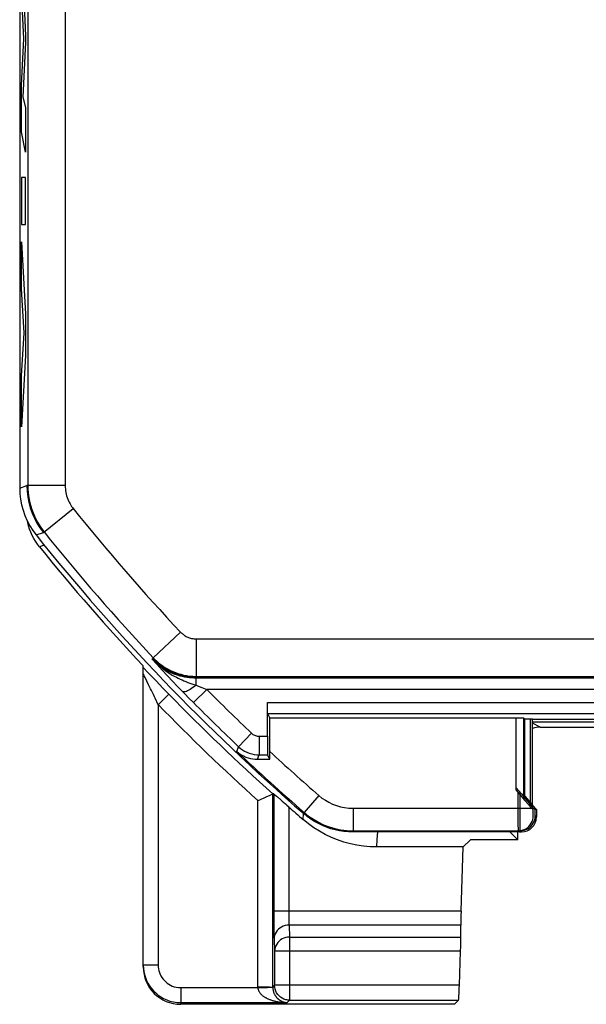
# Model space of a CAD drawing. Units: millimetres. Extents: x -10.2 to 12.2, y -24.3 to 25.2.
# Drawn here: x -10.2 to -2.6, y -23.5 to -10.4 of the extents above; entities that cross this region are included whole.
import ezdxf

# ---------------------------------------------------------------- set-up
doc = ezdxf.new("R2010")
doc.units = ezdxf.units.MM
doc.header["$LTSCALE"] = 16.335
doc.layers.get('0').update_dxf_attribs({"linetype": 'CONTINUOUS'})
for name, color, linetype in [('ASSI', 7, 'CONTINUOUS'), ('CURVE', 7, 'CONTINUOUS'), ('DRAFT', 7, 'CONTINUOUS'), ('RACCORDO', 7, 'CONTINUOUS'), ('SMUSSO', 7, 'CONTINUOUS')]:
    doc.layers.add(name, color=color, linetype=linetype)

msp = doc.modelspace()

# ---------------------------------------------------------------- linework, layer by layer
at = {"color": 7, "linetype": 'CONTINUOUS'}
msp.add_line((-6.84, -19.654), (-6.81, -19.712), dxfattribs=at)
at = {"layer": 'ASSI', "color": 7, "linetype": 'CONTINUOUS'}
for p, q in [((-10.15, 17.578), (-10.15, -16.644)), ((-7.975, -19.359), (-7.948, -19.387)), ((-7.948, -19.387), (-7.885, -19.451)), ((-7.885, -19.451), (-7.835, -19.502)), ((-6.841, -19.955), (-6.841, -19.504)), ((-6.84, -19.654), (-6.81, -19.712)), ((-3.519, -19.712), (-6.81, -19.712)), ((-6.81, -20.262), (-6.81, -19.712)), ((-3.403, -19.729), (-3.419, -19.714)), ((-3.303, -19.729), (-3.403, -19.729)), ((-3.403, -20.755), (-3.403, -19.729)), ((-3.303, -20.875), (-3.303, -19.729)), ((-2.2, -19.733), (-3.3, -19.733)), ((-6.81, -20.262), (-6.839, -20.205)), ((-6.974, -20.263), (-6.898, -20.263)), ((-6.898, -20.263), (-6.81, -20.262)), ((-3.451, -20.726), (-3.519, -20.645)), ((-3.451, -20.726), (-3.378, -20.812)), ((-3.403, -20.755), (-3.419, -20.761)), ((-3.403, -20.755), (-3.303, -20.875)), ((-3.378, -20.812), (-3.331, -20.868)), ((-3.331, -20.868), (-3.303, -20.901)), ((-3.3, -20.873), (-3.25, -20.933)), ((-3.303, -20.901), (-3.288, -20.917)), ((-3.288, -20.917), (-3.28, -20.926)), ((-3.25, -20.933), (-3.267, -20.939)), ((-3.25, -20.933), (-3.25, -21.033)), ((-3.45, -21.233), (-5.702, -21.233))]:
    msp.add_line(p, q, dxfattribs=at)
at = {"layer": 'ASSI', "color": 250, "linetype": 'CONTINUOUS'}
for p, q in [((-10.042, -6.229), (-10.042, -16.611)), ((-9.542, -7.116), (-9.542, -16.611)), ((-10.15, -16.644), (-10.054, -16.611)), ((-9.542, -16.611), (-10.054, -16.611)), ((-9.834, -17.236), (-9.435, -16.916)), ((-9.931, -17.269), (-9.834, -17.236)), ((-8.002, -18.566), (-8.366, -18.908)), ((-7.792, -18.657), (0.417, -18.657)), ((-7.792, -18.657), (-7.792, -19.157)), ((-8.38, -18.928), (-8.375, -18.917)), ((-8.375, -18.917), (-8.366, -18.908)), ((-8.38, -18.928), (-8.32, -18.993)), ((-8.32, -18.993), (-8.246, -19.073)), ((-8.246, -19.073), (-8.175, -19.15)), ((-8.175, -19.15), (-8.104, -19.225)), ((-7.797, -19.18), (-7.792, -19.169)), ((9.797, -19.18), (-7.797, -19.18)), ((-7.797, -19.18), (-7.797, -19.275)), ((-7.792, -19.157), (1.304, -19.157)), ((-7.792, -19.169), (-7.792, -19.157)), ((-8.104, -19.225), (-8.045, -19.286)), ((-8.045, -19.286), (-7.975, -19.359)), ((-7.797, -19.275), (-7.719, -19.305)), ((-7.719, -19.305), (-7.653, -19.33)), ((-7.653, -19.33), (-7.83, -19.507)), ((9.653, -19.33), (-7.653, -19.33)), ((-7.835, -19.502), (-7.83, -19.507)), ((-6.841, -19.504), (8.841, -19.504)), ((-6.84, -19.654), (8.84, -19.654)), ((-3.519, -20.645), (-3.519, -19.712)), ((-3.419, -20.761), (-3.419, -19.714)), ((-7.054, -19.914), (-7.226, -20.096)), ((-6.951, -19.955), (-6.841, -19.955)), ((-6.951, -19.955), (-6.951, -20.205)), ((-7.251, -20.158), (-7.226, -20.096)), ((-6.974, -20.263), (-6.951, -20.205)), ((-6.951, -20.205), (-6.839, -20.205)), ((-6.155, -20.746), (-6.351, -20.973)), ((-3.467, -20.969), (-3.467, -20.706)), ((-6.357, -20.988), (-6.351, -20.973)), ((-5.696, -20.917), (-3.288, -20.917)), ((-5.696, -20.917), (-5.696, -21.217)), ((-3.467, -21.066), (-3.467, -20.969)), ((-3.267, -20.986), (-3.267, -20.972)), ((-3.267, -20.997), (-3.267, -20.986)), ((-3.25, -21.033), (-3.266, -21.017)), ((-3.467, -21.145), (-3.467, -21.066)), ((-3.466, -21.187), (-3.467, -21.145)), ((-5.702, -21.233), (-5.696, -21.217)), ((-5.696, -21.217), (-3.466, -21.217)), ((-3.466, -21.206), (-3.466, -21.187)), ((-3.45, -21.233), (-3.466, -21.217))]:
    msp.add_line(p, q, dxfattribs=at)
at = {"layer": 'ASSI', "color": 7, "linetype": 'CONTINUOUS'}
for points in [[(-10.15, -16.644), (-10.147, -16.719), (-10.139, -16.793), (-10.125, -16.867), (-10.105, -16.94), (-10.081, -17.011), (-10.05, -17.079), (-10.015, -17.146), (-9.975, -17.209), (-9.931, -17.269)], [(-7.251, -20.158), (-7.222, -20.182), (-7.193, -20.202), (-7.162, -20.219), (-7.131, -20.233), (-7.1, -20.245), (-7.068, -20.253), (-7.037, -20.259), (-7.005, -20.262), (-6.974, -20.263)], [(-5.702, -21.233), (-5.761, -21.231), (-5.82, -21.226), (-5.879, -21.217), (-5.937, -21.205), (-5.995, -21.189), (-6.052, -21.17), (-6.107, -21.147), (-6.161, -21.121), (-6.213, -21.093), (-6.263, -21.061), (-6.311, -21.026), (-6.357, -20.988)], [(-3.28, -20.926), (-3.277, -20.93), (-3.274, -20.933), (-3.272, -20.935), (-3.27, -20.937), (-3.269, -20.939), (-3.268, -20.939), (-3.267, -20.939)]]:
    msp.add_lwpolyline(points, dxfattribs=at)
at = {"layer": 'ASSI', "color": 250, "linetype": 'CONTINUOUS'}
for points in [[(-10.054, -16.611), (-10.051, -16.686), (-10.042, -16.76), (-10.028, -16.834), (-10.009, -16.906), (-9.984, -16.977), (-9.954, -17.046), (-9.919, -17.112), (-9.879, -17.176), (-9.834, -17.236)], [(-10.042, -16.611), (-10.041, -16.656), (-10.037, -16.702), (-10.032, -16.748), (-10.024, -16.794), (-10.015, -16.839), (-10.003, -16.885), (-9.989, -16.93), (-9.972, -16.975), (-9.954, -17.018), (-9.934, -17.059), (-9.912, -17.099), (-9.89, -17.136), (-9.868, -17.169), (-9.846, -17.2), (-9.825, -17.228)], [(-9.542, -16.611), (-9.541, -16.633), (-9.54, -16.656), (-9.537, -16.679), (-9.533, -16.701), (-9.528, -16.724), (-9.523, -16.746), (-9.515, -16.768), (-9.507, -16.79), (-9.498, -16.812), (-9.488, -16.832), (-9.478, -16.852), (-9.467, -16.87), (-9.456, -16.887), (-9.445, -16.902), (-9.435, -16.916)], [(-8.002, -18.566), (-7.994, -18.574), (-7.986, -18.581), (-7.978, -18.588), (-7.969, -18.595), (-7.96, -18.603), (-7.95, -18.609), (-7.939, -18.616), (-7.929, -18.622), (-7.917, -18.628), (-7.906, -18.633), (-7.894, -18.638), (-7.881, -18.643), (-7.868, -18.646), (-7.854, -18.65), (-7.84, -18.653), (-7.824, -18.655), (-7.808, -18.656), (-7.792, -18.657)], [(-8.375, -18.917), (-8.336, -18.955), (-8.295, -18.991), (-8.251, -19.023), (-8.206, -19.053), (-8.158, -19.08), (-8.109, -19.103), (-8.059, -19.123), (-8.007, -19.139), (-7.954, -19.152), (-7.9, -19.161), (-7.846, -19.167), (-7.792, -19.169)], [(-8.366, -18.908), (-8.346, -18.929), (-8.325, -18.949), (-8.302, -18.969), (-8.278, -18.989), (-8.252, -19.008), (-8.225, -19.027), (-8.196, -19.045), (-8.166, -19.062), (-8.135, -19.078), (-8.103, -19.092), (-8.07, -19.106), (-8.036, -19.118), (-8, -19.129), (-7.962, -19.138), (-7.923, -19.146), (-7.881, -19.152), (-7.837, -19.155), (-7.792, -19.157)], [(-7.797, -19.18), (-7.825, -19.18), (-7.854, -19.178), (-7.884, -19.176), (-7.914, -19.172), (-7.945, -19.167), (-7.976, -19.16), (-8.009, -19.152), (-8.042, -19.142), (-8.075, -19.13), (-8.11, -19.117), (-8.144, -19.101), (-8.179, -19.083), (-8.214, -19.063), (-8.249, -19.04), (-8.283, -19.016), (-8.316, -18.989), (-8.348, -18.96), (-8.38, -18.928)], [(-8.38, -18.928), (-8.349, -18.96), (-8.319, -18.988), (-8.289, -19.015), (-8.258, -19.04), (-8.228, -19.063), (-8.199, -19.084), (-8.169, -19.103), (-8.141, -19.121), (-8.112, -19.138), (-8.085, -19.153), (-8.058, -19.167), (-8.032, -19.181), (-8.006, -19.193), (-7.981, -19.204), (-7.956, -19.215), (-7.93, -19.226), (-7.905, -19.236), (-7.879, -19.246), (-7.852, -19.256), (-7.825, -19.266), (-7.797, -19.275)], [(-7.797, -19.275), (-7.817, -19.292), (-7.836, -19.307), (-7.856, -19.32), (-7.874, -19.332), (-7.892, -19.342), (-7.909, -19.351), (-7.924, -19.357), (-7.938, -19.362), (-7.95, -19.364), (-7.96, -19.364), (-7.969, -19.363), (-7.975, -19.359)], [(-7.054, -19.914), (-7.045, -19.922), (-7.035, -19.93), (-7.024, -19.936), (-7.013, -19.942), (-7.001, -19.947), (-6.989, -19.95), (-6.977, -19.953), (-6.964, -19.955), (-6.951, -19.955)], [(-7.226, -20.096), (-7.201, -20.118), (-7.174, -20.137), (-7.146, -20.155), (-7.116, -20.17), (-7.085, -20.182), (-7.052, -20.192), (-7.019, -20.199), (-6.985, -20.204), (-6.951, -20.205)], [(-6.155, -20.746), (-6.113, -20.78), (-6.068, -20.81), (-6.022, -20.837), (-5.973, -20.86), (-5.921, -20.88), (-5.868, -20.896), (-5.813, -20.907), (-5.756, -20.914), (-5.696, -20.917)], [(-6.351, -20.973), (-6.292, -21.02), (-6.228, -21.064), (-6.161, -21.102), (-6.091, -21.136), (-6.018, -21.164), (-5.942, -21.186), (-5.862, -21.203), (-5.78, -21.214), (-5.696, -21.217)], [(-3.466, -21.217), (-3.44, -21.215), (-3.414, -21.21), (-3.389, -21.202), (-3.366, -21.19), (-3.344, -21.176), (-3.324, -21.159), (-3.307, -21.139), (-3.293, -21.117), (-3.281, -21.094), (-3.273, -21.069), (-3.268, -21.043), (-3.266, -21.017)], [(-3.267, -20.972), (-3.267, -20.948), (-3.267, -20.939)], [(-3.266, -21.017), (-3.266, -21.017), (-3.266, -21.015), (-3.266, -21.013), (-3.266, -21.01), (-3.267, -21.007), (-3.267, -21.002), (-3.267, -20.997)], [(-3.466, -21.217), (-3.466, -21.216), (-3.466, -21.212), (-3.466, -21.206)]]:
    msp.add_lwpolyline(points, dxfattribs=at)
for radius, start, end in [(27.792, 218.7164, 223.2234), (28.292, 218.7164, 223.2234), (28.072, 224.8481, 226.5542), (28.322, 224.8481, 226.5542), (28.384, 226.6048, 229.0546), (28.084, 227.2587, 229.0546)]:
    msp.add_arc((12.25, 0.467), radius, start, end, dxfattribs=at)
at = {"layer": 'ASSI', "color": 7, "linetype": 'CONTINUOUS'}
msp.add_arc((12.25, 0.467), 28.4, 218.6457, 229.067, dxfattribs=at)
for centre, major_axis, ratio, start_param, end_param in [((-3.519, -19.714), (0.1, 0), 0.017455, 0.017453, 1.570796), ((-6.839, -19.955), (0, 0.25), 0.008727, -4.712389, -3.159046), ((-3.45, -21.033), (0.141, -0.141), 0.999695, -0.785246, 0.785246)]:
    msp.add_ellipse(centre, major_axis=major_axis, ratio=ratio, start_param=start_param, end_param=end_param, dxfattribs=at)
at = {"layer": 'CURVE', "color": 250, "linetype": 'CONTINUOUS'}
for p, q in [((-10.106, -9.861), (-10.072, -10.606)), ((-10.095, -10.646), (-10.124, -10.02)), ((-10.072, -10.606), (-10.072, -10.694)), ((-10.124, -11.266), (-10.095, -10.646)), ((-10.072, -10.694), (-10.106, -11.428)), ((-10.124, -11.891), (-10.124, -11.266)), ((-10.106, -11.428), (-10.072, -11.563)), ((-10.072, -11.563), (-10.072, -12.162)), ((-10.072, -12.162), (-10.124, -11.891)), ((-10.072, -12.499), (-10.124, -12.499)), ((-10.124, -12.499), (-10.124, -13.126)), ((-10.072, -13.126), (-10.072, -12.499)), ((-10.124, -13.126), (-10.072, -13.126)), ((-10.124, -13.358), (-10.072, -14.322)), ((-10.124, -13.984), (-10.124, -13.358)), ((-10.088, -14.573), (-10.124, -13.984)), ((-10.072, -14.322), (-10.072, -14.874)), ((-10.124, -15.145), (-10.088, -14.573)), ((-10.072, -14.874), (-10.124, -15.825)), ((-10.124, -15.825), (-10.124, -15.145))]:
    msp.add_line(p, q, dxfattribs=at)
at = {"layer": 'DRAFT', "color": 250, "linetype": 'CONTINUOUS'}
for p, q in [((-10.15, -16.644), (-10.054, -16.611)), ((-9.931, -17.269), (-9.834, -17.236)), ((-8.38, -18.928), (-8.375, -18.917)), ((-7.797, -19.18), (-7.792, -19.169))]:
    msp.add_line(p, q, dxfattribs=at)
at = {"layer": 'DRAFT', "color": 7, "linetype": 'CONTINUOUS'}
for p, q in [((-3.328, -19.729), (-3.403, -19.729)), ((-3.403, -20.785), (-3.403, -19.729)), ((-3.328, -20.875), (-3.328, -19.729)), ((-2.2, -19.733), (-3.3, -19.733)), ((-3.5, -21.339), (-3.5, -21.233)), ((-4.226, -21.433), (-4.129, -21.339)), ((-3.5, -21.339), (-4.129, -21.339))]:
    msp.add_line(p, q, dxfattribs=at)
at = {"layer": 'DRAFT', "color": 250, "linetype": 'CONTINUOUS'}
for points in [[(-10.054, -16.611), (-10.051, -16.686), (-10.042, -16.76), (-10.028, -16.834), (-10.009, -16.906), (-9.984, -16.977), (-9.954, -17.046), (-9.919, -17.112), (-9.879, -17.176), (-9.834, -17.236)], [(-8.375, -18.917), (-8.336, -18.955), (-8.295, -18.991), (-8.251, -19.023), (-8.206, -19.053), (-8.158, -19.08), (-8.109, -19.103), (-8.059, -19.123), (-8.007, -19.139), (-7.954, -19.152), (-7.9, -19.161), (-7.846, -19.167), (-7.792, -19.169)]]:
    msp.add_lwpolyline(points, dxfattribs=at)
at = {"layer": 'RACCORDO', "color": 7, "linetype": 'CONTINUOUS'}
for p, q in [((-10.15, 17.578), (-10.15, -16.644)), ((-8.5, -23.033), (-8.5, -19.017)), ((-8.429, -19.113), (-8.5, -19.039)), ((-8.374, -19.17), (-8.429, -19.113)), ((-8.329, -19.216), (-8.374, -19.17)), ((-8.237, -19.312), (-8.329, -19.216)), ((-8.161, -19.39), (-8.237, -19.312)), ((-7.975, -19.359), (-7.948, -19.387)), ((-7.948, -19.387), (-7.885, -19.451)), ((-7.885, -19.451), (-7.835, -19.502)), ((-6.841, -19.955), (-6.841, -19.504)), ((-3.519, -19.712), (-6.81, -19.712)), ((-6.81, -20.262), (-6.81, -19.712)), ((-3.403, -19.729), (-3.419, -19.714)), ((-3.3, -19.764), (-2.2, -19.764)), ((-3.2, -19.833), (-2.45, -19.833)), ((-6.81, -20.262), (-6.839, -20.205)), ((-6.974, -20.263), (-6.898, -20.263)), ((-6.898, -20.263), (-6.81, -20.262)), ((-6.848, -20.76), (-6.812, -20.744)), ((-6.758, -20.723), (-6.77, -20.726)), ((-6.748, -20.731), (-6.721, -20.754)), ((-3.403, -20.812), (-3.356, -20.868)), ((-3.356, -20.868), (-3.328, -20.901)), ((-3.328, -20.901), (-3.313, -20.917)), ((-3.313, -20.917), (-3.305, -20.926)), ((-3.475, -21.233), (-5.702, -21.233)), ((-4.226, -21.433), (-5.382, -21.433)), ((-4.256, -22.288), (-4.226, -21.433)), ((-4.258, -22.635), (-4.26, -22.476)), ((-4.278, -23.279), (-4.263, -22.823)), ((-4.289, -23.479), (-4.345, -23.533)), ((-4.345, -23.533), (-8, -23.533))]:
    msp.add_line(p, q, dxfattribs=at)
at = {"layer": 'RACCORDO', "color": 250, "linetype": 'CONTINUOUS'}
for p, q in [((-10.042, -6.229), (-10.042, -16.611)), ((-9.542, -7.116), (-9.542, -16.611)), ((-9.542, -16.611), (-10.054, -16.611)), ((-9.834, -17.236), (-9.435, -16.916)), ((-9.821, -17.404), (-9.886, -17.427)), ((-8.002, -18.566), (-8.366, -18.908)), ((-7.792, -18.657), (0.417, -18.657)), ((-7.792, -18.657), (-7.792, -19.157)), ((-8.375, -18.917), (-8.366, -18.908)), ((-8.38, -18.928), (-8.32, -18.993)), ((-8.32, -18.993), (-8.246, -19.073)), ((-8.494, -19.133), (-8.496, -19.129)), ((-8.491, -19.139), (-8.494, -19.133)), ((-8.486, -19.149), (-8.491, -19.139)), ((-8.475, -19.171), (-8.486, -19.149)), ((-8.429, -19.267), (-8.475, -19.171)), ((-8.246, -19.073), (-8.175, -19.15)), ((-8.175, -19.15), (-8.104, -19.225)), ((9.797, -19.18), (-7.797, -19.18)), ((-7.797, -19.18), (-7.797, -19.275)), ((-7.792, -19.157), (1.304, -19.157)), ((-7.792, -19.169), (-7.792, -19.157)), ((-8.104, -19.225), (-8.045, -19.286)), ((-8.045, -19.286), (-7.975, -19.359)), ((-7.797, -19.275), (-7.719, -19.305)), ((-7.719, -19.305), (-7.653, -19.33)), ((-8.391, -19.345), (-8.403, -19.321)), ((-8.365, -19.4), (-8.391, -19.345)), ((-8.35, -19.43), (-8.365, -19.4)), ((-8.157, -19.394), (-8.3, -19.534)), ((-8.157, -19.394), (-8.161, -19.39)), ((-7.653, -19.33), (-7.83, -19.507)), ((9.653, -19.33), (-7.653, -19.33)), ((-8.3, -19.534), (-8.3, -23.01)), ((-7.835, -19.502), (-7.83, -19.507)), ((-6.841, -19.504), (8.841, -19.504)), ((-6.84, -19.654), (8.84, -19.654)), ((-3.519, -20.675), (-3.519, -19.712)), ((-3.419, -20.791), (-3.419, -19.714)), ((-3.2, -19.833), (-3.3, -19.783)), ((-7.054, -19.914), (-7.226, -20.096)), ((-6.951, -19.955), (-6.841, -19.955)), ((-6.951, -19.955), (-6.951, -20.205)), ((-7.251, -20.158), (-7.226, -20.096)), ((-6.974, -20.263), (-6.951, -20.205)), ((-6.951, -20.205), (-6.839, -20.205)), ((-6.77, -23.303), (-6.77, -20.726)), ((-6.758, -20.723), (-6.758, -22.33)), ((-6.155, -20.746), (-6.351, -20.973)), ((-3.492, -20.969), (-3.492, -20.706)), ((-6.97, -23.303), (-6.97, -20.815)), ((-6.558, -20.897), (-6.558, -22.309)), ((-6.363, -21.068), (-6.359, -20.986)), ((-6.357, -20.988), (-6.351, -20.973)), ((-5.696, -20.917), (-3.313, -20.917)), ((-5.696, -20.917), (-5.696, -21.217)), ((-3.492, -21.066), (-3.492, -20.969)), ((-3.292, -20.986), (-3.292, -20.972)), ((-3.292, -20.997), (-3.292, -20.986)), ((-3.492, -21.145), (-3.492, -21.066)), ((-3.491, -21.187), (-3.492, -21.145)), ((-5.702, -21.233), (-5.696, -21.217)), ((-5.696, -21.217), (-3.491, -21.217)), ((-5.375, -21.332), (-5.368, -21.233)), ((-3.491, -21.206), (-3.491, -21.187)), ((-3.475, -21.233), (-3.491, -21.217)), ((-5.382, -21.433), (-5.375, -21.332)), ((-4.256, -22.288), (-6.758, -22.288)), ((-6.758, -22.33), (-6.758, -22.409)), ((-6.558, -22.309), (-6.558, -22.348)), ((-6.758, -22.409), (-6.757, -22.482)), ((-6.558, -22.348), (-6.557, -22.385)), ((-6.757, -22.482), (-6.756, -22.547)), ((-6.756, -22.547), (-6.755, -22.604)), ((-4.26, -22.476), (-6.553, -22.476)), ((-6.553, -22.476), (-6.546, -22.635)), ((-6.753, -22.664), (-6.746, -22.823)), ((-6.546, -22.635), (-4.258, -22.635)), ((-6.546, -22.635), (-6.546, -23.479)), ((-4.263, -22.823), (-6.746, -22.823)), ((-6.746, -22.823), (-6.746, -23.279)), ((-8.3, -23.01), (-8.5, -23.01)), ((-8, -23.31), (-6.97, -23.31)), ((-8, -23.31), (-8, -23.533)), ((-6.873, -23.303), (-6.97, -23.303)), ((-6.97, -23.303), (-6.97, -23.31)), ((-6.97, -23.31), (-6.911, -23.309)), ((-6.911, -23.309), (-6.873, -23.309)), ((-6.746, -23.279), (-6.77, -23.303)), ((-4.278, -23.279), (-6.746, -23.279)), ((-6.746, -23.282), (-6.746, -23.279)), ((-8, -23.51), (-6.577, -23.51)), ((-6.546, -23.479), (-6.577, -23.51)), ((-6.546, -23.479), (-4.289, -23.479))]:
    msp.add_line(p, q, dxfattribs=at)
at = {"layer": 'RACCORDO', "color": 7, "linetype": 'CONTINUOUS'}
for points in [[(-10.15, -16.644), (-10.147, -16.719), (-10.139, -16.793), (-10.125, -16.867), (-10.105, -16.94), (-10.081, -17.011), (-10.05, -17.079), (-10.015, -17.146), (-9.975, -17.209), (-9.931, -17.269)], [(-10.018, -17.191), (-10.032, -17.147), (-10.043, -17.103), (-10.047, -17.087)], [(-9.939, -17.353), (-9.962, -17.315), (-9.983, -17.275), (-10.002, -17.233), (-10.018, -17.191)], [(-9.886, -17.427), (-9.913, -17.391), (-9.939, -17.353)], [(-7.251, -20.158), (-7.222, -20.182), (-7.193, -20.202), (-7.162, -20.219), (-7.131, -20.233), (-7.1, -20.245), (-7.068, -20.253), (-7.037, -20.259), (-7.005, -20.262), (-6.974, -20.263)], [(-6.97, -20.815), (-6.943, -20.802), (-6.917, -20.791), (-6.892, -20.78), (-6.869, -20.77), (-6.848, -20.76)], [(-6.812, -20.744), (-6.786, -20.733), (-6.778, -20.729), (-6.772, -20.727), (-6.77, -20.726)], [(-6.758, -20.723), (-6.757, -20.724), (-6.754, -20.727), (-6.748, -20.731)], [(-6.721, -20.754), (-6.708, -20.765), (-6.662, -20.806)], [(-3.519, -20.675), (-3.478, -20.724), (-3.403, -20.812)], [(-6.662, -20.806), (-6.643, -20.823), (-6.602, -20.858)], [(-6.602, -20.858), (-6.581, -20.877), (-6.558, -20.897)], [(-5.702, -21.233), (-5.761, -21.231), (-5.82, -21.226), (-5.879, -21.217), (-5.937, -21.205), (-5.995, -21.189), (-6.052, -21.17), (-6.107, -21.147), (-6.161, -21.121), (-6.213, -21.093), (-6.263, -21.061), (-6.311, -21.026), (-6.357, -20.988)], [(-3.305, -20.926), (-3.302, -20.93), (-3.299, -20.933), (-3.297, -20.935), (-3.295, -20.937), (-3.294, -20.939), (-3.293, -20.939), (-3.292, -20.939)], [(-5.382, -21.433), (-5.471, -21.43), (-5.559, -21.422), (-5.647, -21.409), (-5.734, -21.391), (-5.821, -21.367), (-5.905, -21.339), (-5.988, -21.305), (-6.069, -21.266), (-6.147, -21.223), (-6.222, -21.176), (-6.294, -21.124), (-6.363, -21.068)], [(-8.5, -23.01), (-8.498, -23.053), (-8.493, -23.095), (-8.484, -23.136), (-8.472, -23.176), (-8.456, -23.215), (-8.438, -23.252), (-8.416, -23.288), (-8.391, -23.322), (-8.364, -23.353), (-8.334, -23.382), (-8.302, -23.409), (-8.266, -23.433), (-8.228, -23.455), (-8.187, -23.474), (-8.143, -23.489), (-8.097, -23.501), (-8.05, -23.508), (-8, -23.51)], [(-6.583, -23.475), (-6.597, -23.472), (-6.621, -23.464), (-6.645, -23.453), (-6.667, -23.438), (-6.687, -23.421), (-6.704, -23.401), (-6.719, -23.379), (-6.73, -23.356), (-6.739, -23.331), (-6.744, -23.305), (-6.746, -23.282)]]:
    msp.add_lwpolyline(points, dxfattribs=at)
at = {"layer": 'RACCORDO', "color": 250, "linetype": 'CONTINUOUS'}
for points in [[(-10.042, -16.611), (-10.041, -16.656), (-10.037, -16.702), (-10.032, -16.748), (-10.024, -16.794), (-10.015, -16.839), (-10.003, -16.885), (-9.989, -16.93), (-9.972, -16.975), (-9.954, -17.018), (-9.934, -17.059), (-9.912, -17.099), (-9.89, -17.136), (-9.868, -17.169), (-9.846, -17.2), (-9.825, -17.228)], [(-9.542, -16.611), (-9.541, -16.633), (-9.54, -16.656), (-9.537, -16.679), (-9.533, -16.701), (-9.528, -16.724), (-9.523, -16.746), (-9.515, -16.768), (-9.507, -16.79), (-9.498, -16.812), (-9.488, -16.832), (-9.478, -16.852), (-9.467, -16.87), (-9.456, -16.887), (-9.445, -16.902), (-9.435, -16.916)], [(-8.002, -18.566), (-7.994, -18.574), (-7.986, -18.581), (-7.978, -18.588), (-7.969, -18.595), (-7.96, -18.603), (-7.95, -18.609), (-7.939, -18.616), (-7.929, -18.622), (-7.917, -18.628), (-7.906, -18.633), (-7.894, -18.638), (-7.881, -18.643), (-7.868, -18.646), (-7.854, -18.65), (-7.84, -18.653), (-7.824, -18.655), (-7.808, -18.656), (-7.792, -18.657)], [(-8.366, -18.908), (-8.346, -18.929), (-8.325, -18.949), (-8.302, -18.969), (-8.278, -18.989), (-8.252, -19.008), (-8.225, -19.027), (-8.196, -19.045), (-8.166, -19.062), (-8.135, -19.078), (-8.103, -19.092), (-8.07, -19.106), (-8.036, -19.118), (-8, -19.129), (-7.962, -19.138), (-7.923, -19.146), (-7.881, -19.152), (-7.837, -19.155), (-7.792, -19.157)], [(-7.797, -19.18), (-7.825, -19.18), (-7.854, -19.178), (-7.884, -19.176), (-7.914, -19.172), (-7.945, -19.167), (-7.976, -19.16), (-8.009, -19.152), (-8.042, -19.142), (-8.075, -19.13), (-8.11, -19.117), (-8.144, -19.101), (-8.179, -19.083), (-8.214, -19.063), (-8.249, -19.04), (-8.283, -19.016), (-8.316, -18.989), (-8.348, -18.96), (-8.38, -18.928)], [(-8.38, -18.928), (-8.349, -18.96), (-8.319, -18.988), (-8.289, -19.015), (-8.258, -19.04), (-8.228, -19.063), (-8.199, -19.084), (-8.169, -19.103), (-8.141, -19.121), (-8.112, -19.138), (-8.085, -19.153), (-8.058, -19.167), (-8.032, -19.181), (-8.006, -19.193), (-7.981, -19.204), (-7.956, -19.215), (-7.93, -19.226), (-7.905, -19.236), (-7.879, -19.246), (-7.852, -19.256), (-7.825, -19.266), (-7.797, -19.275)], [(-8.496, -19.129), (-8.497, -19.127), (-8.498, -19.125), (-8.499, -19.124), (-8.499, -19.123), (-8.5, -19.123), (-8.5, -19.122), (-8.5, -19.122)], [(-8.403, -19.321), (-8.419, -19.287), (-8.424, -19.277), (-8.429, -19.267)], [(-7.797, -19.275), (-7.817, -19.292), (-7.836, -19.307), (-7.856, -19.32), (-7.874, -19.332), (-7.892, -19.342), (-7.909, -19.351), (-7.924, -19.357), (-7.938, -19.362), (-7.95, -19.364), (-7.96, -19.364), (-7.969, -19.363), (-7.975, -19.359)], [(-8.3, -19.534), (-8.343, -19.446), (-8.35, -19.43)], [(-7.054, -19.914), (-7.045, -19.922), (-7.035, -19.93), (-7.024, -19.936), (-7.013, -19.942), (-7.001, -19.947), (-6.989, -19.95), (-6.977, -19.953), (-6.964, -19.955), (-6.951, -19.955)], [(-7.226, -20.096), (-7.201, -20.118), (-7.174, -20.137), (-7.146, -20.155), (-7.116, -20.17), (-7.085, -20.182), (-7.052, -20.192), (-7.019, -20.199), (-6.985, -20.204), (-6.951, -20.205)], [(-6.155, -20.746), (-6.113, -20.78), (-6.068, -20.81), (-6.022, -20.837), (-5.973, -20.86), (-5.921, -20.88), (-5.868, -20.896), (-5.813, -20.907), (-5.756, -20.914), (-5.696, -20.917)], [(-6.351, -20.973), (-6.292, -21.02), (-6.228, -21.064), (-6.161, -21.102), (-6.091, -21.136), (-6.018, -21.164), (-5.942, -21.186), (-5.862, -21.203), (-5.78, -21.214), (-5.696, -21.217)], [(-3.491, -21.217), (-3.465, -21.215), (-3.439, -21.21), (-3.414, -21.202), (-3.391, -21.19), (-3.369, -21.176), (-3.349, -21.159), (-3.332, -21.139), (-3.318, -21.117), (-3.306, -21.094), (-3.298, -21.069), (-3.293, -21.043), (-3.291, -21.017)], [(-3.292, -20.972), (-3.292, -20.948), (-3.292, -20.939)], [(-3.291, -21.017), (-3.291, -21.017), (-3.291, -21.015), (-3.291, -21.013), (-3.291, -21.01), (-3.292, -21.007), (-3.292, -21.002), (-3.292, -20.997)], [(-3.491, -21.217), (-3.491, -21.216), (-3.491, -21.212), (-3.491, -21.206)], [(-6.557, -22.385), (-6.557, -22.402), (-6.556, -22.418), (-6.556, -22.433), (-6.555, -22.446), (-6.555, -22.458), (-6.554, -22.468), (-6.553, -22.476)], [(-6.553, -22.476), (-6.579, -22.478), (-6.605, -22.483), (-6.63, -22.491), (-6.653, -22.502), (-6.675, -22.515), (-6.694, -22.532), (-6.712, -22.55), (-6.726, -22.57), (-6.738, -22.592), (-6.746, -22.616), (-6.752, -22.64), (-6.753, -22.664)], [(-6.755, -22.604), (-6.755, -22.627), (-6.754, -22.647), (-6.753, -22.664)], [(-6.546, -22.635), (-6.572, -22.637), (-6.597, -22.642), (-6.622, -22.649), (-6.645, -22.66), (-6.667, -22.674), (-6.687, -22.69), (-6.704, -22.709), (-6.718, -22.729), (-6.73, -22.751), (-6.739, -22.774), (-6.744, -22.799), (-6.746, -22.823)], [(-8.3, -23.01), (-8.299, -23.036), (-8.296, -23.061), (-8.29, -23.086), (-8.283, -23.11), (-8.274, -23.133), (-8.263, -23.155), (-8.25, -23.177), (-8.235, -23.197), (-8.218, -23.216), (-8.2, -23.233), (-8.181, -23.25), (-8.16, -23.264), (-8.137, -23.277), (-8.112, -23.289), (-8.086, -23.298), (-8.059, -23.304), (-8.03, -23.308), (-8, -23.31)], [(-6.97, -23.31), (-6.969, -23.322), (-6.966, -23.334), (-6.963, -23.345), (-6.959, -23.355), (-6.954, -23.364), (-6.948, -23.373), (-6.942, -23.381), (-6.936, -23.389), (-6.93, -23.396), (-6.923, -23.402), (-6.917, -23.408), (-6.91, -23.414), (-6.904, -23.419), (-6.897, -23.424), (-6.891, -23.428), (-6.884, -23.433), (-6.878, -23.437), (-6.871, -23.44), (-6.865, -23.444), (-6.858, -23.448), (-6.852, -23.451), (-6.845, -23.454), (-6.838, -23.458), (-6.83, -23.461), (-6.822, -23.464), (-6.815, -23.468), (-6.806, -23.471), (-6.798, -23.474), (-6.789, -23.477), (-6.78, -23.48), (-6.771, -23.483), (-6.762, -23.485), (-6.753, -23.488), (-6.744, -23.49), (-6.735, -23.492), (-6.727, -23.494), (-6.718, -23.496), (-6.71, -23.497), (-6.702, -23.499), (-6.694, -23.5), (-6.686, -23.501), (-6.679, -23.503)], [(-6.812, -23.305), (-6.826, -23.304), (-6.84, -23.304), (-6.856, -23.303), (-6.873, -23.303)], [(-6.873, -23.309), (-6.856, -23.308), (-6.84, -23.307), (-6.826, -23.306), (-6.812, -23.305)], [(-6.812, -23.305), (-6.8, -23.305), (-6.79, -23.305), (-6.782, -23.305), (-6.776, -23.305), (-6.772, -23.305), (-6.77, -23.304)], [(-6.77, -23.303), (-6.77, -23.317), (-6.769, -23.33), (-6.767, -23.341), (-6.765, -23.352), (-6.762, -23.361), (-6.76, -23.37), (-6.757, -23.378)], [(-6.757, -23.378), (-6.754, -23.386), (-6.75, -23.393), (-6.747, -23.399), (-6.744, -23.405), (-6.741, -23.411), (-6.738, -23.416), (-6.734, -23.421), (-6.731, -23.426), (-6.728, -23.43), (-6.725, -23.434), (-6.722, -23.438), (-6.719, -23.442), (-6.715, -23.445), (-6.712, -23.449), (-6.709, -23.452), (-6.705, -23.456), (-6.702, -23.459), (-6.698, -23.462), (-6.694, -23.466), (-6.69, -23.469), (-6.686, -23.472), (-6.681, -23.475)], [(-6.681, -23.475), (-6.677, -23.478), (-6.672, -23.481), (-6.668, -23.484), (-6.664, -23.486), (-6.659, -23.488), (-6.655, -23.491), (-6.651, -23.493), (-6.647, -23.494), (-6.643, -23.496), (-6.639, -23.498), (-6.635, -23.499), (-6.631, -23.5), (-6.627, -23.502), (-6.624, -23.503), (-6.62, -23.504), (-6.616, -23.505), (-6.612, -23.506), (-6.608, -23.506), (-6.604, -23.507), (-6.6, -23.508), (-6.596, -23.509), (-6.591, -23.509), (-6.587, -23.51), (-6.582, -23.51), (-6.577, -23.51)], [(-6.679, -23.503), (-6.671, -23.504), (-6.664, -23.505), (-6.656, -23.505), (-6.649, -23.506), (-6.641, -23.507), (-6.633, -23.508), (-6.624, -23.508), (-6.615, -23.509), (-6.606, -23.509), (-6.597, -23.51), (-6.587, -23.51), (-6.577, -23.51)], [(-6.546, -23.479), (-6.571, -23.477), (-6.583, -23.475)]]:
    msp.add_lwpolyline(points, dxfattribs=at)
for radius, start, end in [(27.792, 218.7164, 223.2234), (28.292, 218.7164, 223.2234), (28.476, 224.2239, 228.092), (28.072, 224.8481, 226.5542), (28.676, 224.2239, 227.9134), (28.322, 224.8481, 226.5542), (28.384, 226.6048, 229.0546), (28.084, 227.2587, 229.0546)]:
    msp.add_arc((12.25, 0.467), radius, start, end, dxfattribs=at)
at = {"layer": 'RACCORDO', "color": 7, "linetype": 'CONTINUOUS'}
for radius, start, end in [(28.4, 218.6457, 229.067), (28.464, 218.9507, 223.1975), (28.464, 228.641, 229.1631)]:
    msp.add_arc((12.25, 0.467), radius, start, end, dxfattribs=at)
for centre, major_axis, ratio, start_param, end_param in [((-3.519, -19.714), (0.1, 0), 0.017455, 0.017453, 1.570796), ((-3.2, -20.133), (-0.268, 0.134), 0.99981, -1.107103, -0.766935), ((-6.839, -19.955), (0, 0.25), 0.008727, -4.712389, -3.159046), ((-3.475, -21.033), (0.141, -0.141), 0.999695, -0.785246, -0.678658), ((-4.253, -22.288), (0.007, 0.2), 0.017434, -4.71178, -3.490049), ((-4.266, -22.823), (0.007, 0.2), 0.017434, -1.570187, -0.348457), ((-8, -23.033), (0, 0.5), 0.999848, -4.712389, -3.141593), ((-4.282, -23.279), (0.007, 0.2), 0.017434, -3.12353, -1.570187)]:
    msp.add_ellipse(centre, major_axis=major_axis, ratio=ratio, start_param=start_param, end_param=end_param, dxfattribs=at)
at = {"layer": 'SMUSSO', "color": 7, "linetype": 'CONTINUOUS'}
msp.add_line((-3.5, -21.339), (-3.606, -21.233), dxfattribs=at)

doc.saveas('drawing.dxf')
